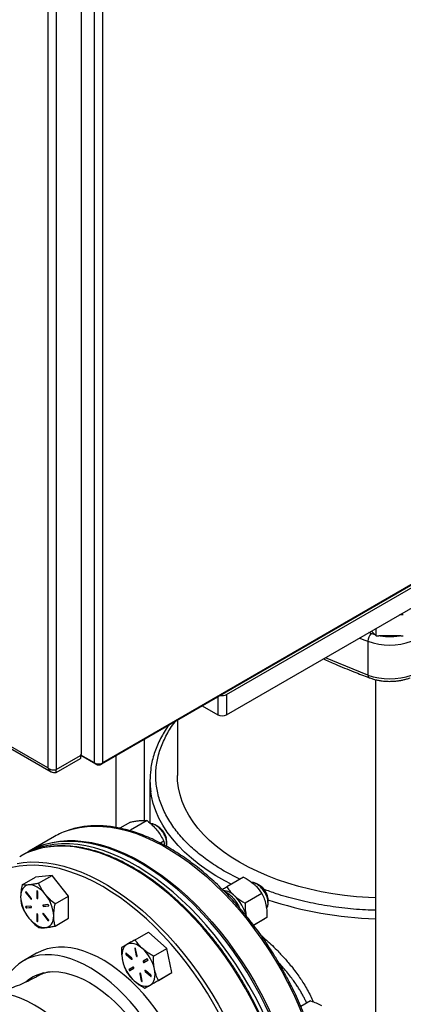
# Model space of a CAD drawing. Extents: x 0 to 33.1, y 0 to 23.4.
# Drawn here: x 21.1 to 22.1, y 5.5 to 8.1 of the extents above; entities that cross this region are included whole.
import ezdxf

# ---------------------------------------------------------------- set-up
doc = ezdxf.new("R2010")
doc.units = 0
doc.linetypes.add('SLD-SOLID', pattern=[0])
doc.layers.get('0').update_dxf_attribs({"linetype": 'CONTINUOUS'})

msp = doc.modelspace()

# ---------------------------------------------------------------- linework, layer by layer
at = {"color": 7, "linetype": 'SLD-SOLID'}
for p, q in [((21.2811, 6.096), (21.2811, 9.3458)), ((21.3032, 6.096), (21.3032, 9.3458)), ((21.2452, 9.3107), (21.2452, 6.1185)), ((21.1785, 9.2738), (21.1785, 6.0784)), ((21.1564, 9.2692), (21.1564, 6.083)), ((18.3831, 7.6787), (21.1651, 6.0726)), ((21.1564, 6.083), (18.3854, 7.6826)), ((22.2155, 6.6213), (21.2997, 6.0926)), ((22.2221, 6.6265), (21.3032, 6.096)), ((21.6339, 6.2787), (22.2626, 6.6416)), ((21.6339, 6.2243), (22.3097, 6.6144)), ((22.1061, 6.4909), (22.0958, 6.4909)), ((22.0203, 6.4409), (22.0138, 6.4436)), ((22.0312, 6.4374), (22.0203, 6.4409)), ((22.0312, 6.4374), (22.0209, 6.4477)), ((22.0312, 6.4374), (22.0334, 6.435)), ((22.0334, 6.435), (22.0334, 6.4549)), ((22.0116, 6.4205), (22.0116, 6.3305)), ((22.0334, 6.435), (22.0403, 6.4352)), ((22.0992, 6.4352), (22.0403, 6.4352)), ((22.0992, 6.4352), (22.1061, 6.435)), ((22.0314, 6.3183), (22.0314, 5.0451)), ((21.6339, 6.2787), (21.6339, 6.2243)), ((21.6104, 6.272), (21.6104, 6.2243)), ((21.5691, 6.2481), (21.6104, 6.2243)), ((21.5028, 6.2099), (21.5028, 6.0623)), ((21.4151, 5.9423), (21.4151, 6.1593)), ((21.1785, 6.0784), (21.2438, 6.1161)), ((21.1785, 6.0784), (21.2438, 6.1161)), ((21.1785, 6.0702), (21.2438, 6.1079)), ((21.2438, 6.1161), (21.2438, 6.1079)), ((21.2444, 6.1087), (21.2444, 6.1166)), ((21.2846, 6.0926), (21.2444, 6.1159)), ((21.2811, 6.096), (21.2447, 6.117)), ((21.3385, 6.115), (21.3385, 5.9238)), ((21.1785, 6.0702), (21.1785, 6.0784)), ((21.2846, 6.0944), (21.2846, 6.0926)), ((21.2997, 6.0944), (21.2997, 6.0926)), ((21.4293, 6.0495), (21.4293, 5.9356)), ((21.3777, 5.9381), (21.3493, 5.9217)), ((21.4218, 5.942), (21.377, 5.9162)), ((21.3742, 5.9157), (21.377, 5.9162)), ((21.377, 5.9162), (21.3779, 5.9145)), ((21.4462, 5.9291), (21.4444, 5.9301)), ((21.4484, 5.916), (21.447, 5.9175)), ((21.4508, 5.9264), (21.4497, 5.927)), ((21.174, 5.8994), (21.1072, 5.8608)), ((21.466, 5.887), (21.4575, 5.8821)), ((21.466, 5.887), (21.4685, 5.8762)), ((21.4738, 5.8805), (21.4738, 5.8865)), ((21.1037, 5.8588), (21.0919, 5.852)), ((21.6692, 5.7856), (21.628, 5.8073)), ((21.0879, 5.7708), (21.1237, 5.7915)), ((21.1679, 5.7954), (21.1237, 5.7915)), ((21.1321, 5.7748), (21.1679, 5.7954)), ((21.2121, 5.7405), (21.1679, 5.7954)), ((21.6792, 5.7914), (21.6344, 5.7656)), ((21.1278, 5.7542), (21.1268, 5.7536)), ((21.1268, 5.7536), (21.1268, 5.7363)), ((21.1278, 5.7545), (21.1278, 5.7542)), ((21.1278, 5.7542), (21.1278, 5.7368)), ((21.7215, 5.7677), (21.7195, 5.7689)), ((21.7214, 5.7702), (21.7196, 5.7712)), ((21.099, 5.7498), (21.098, 5.7493)), ((21.098, 5.7493), (21.111, 5.7331)), ((21.099, 5.7498), (21.112, 5.7336)), ((21.1124, 5.735), (21.0994, 5.7512)), ((21.112, 5.7336), (21.111, 5.7331)), ((21.1278, 5.7368), (21.1268, 5.7363)), ((21.1295, 5.7347), (21.1295, 5.7521)), ((21.1763, 5.7198), (21.2121, 5.7405)), ((21.2121, 5.6815), (21.2121, 5.7405)), ((21.7285, 5.7477), (21.6837, 5.7219)), ((21.7444, 5.7293), (21.7444, 5.7303)), ((21.7444, 5.7236), (21.7444, 5.728)), ((21.111, 5.7138), (21.098, 5.7126)), ((21.0994, 5.7092), (21.1124, 5.7104)), ((21.1003, 5.7098), (21.0994, 5.7092)), ((21.1003, 5.7098), (21.113, 5.7109)), ((21.1129, 5.7107), (21.1124, 5.7104)), ((21.157, 5.7179), (21.144, 5.7167)), ((21.1453, 5.7133), (21.1583, 5.7145)), ((21.1462, 5.7139), (21.1453, 5.7133)), ((21.1462, 5.7139), (21.1589, 5.715)), ((21.1588, 5.7148), (21.1583, 5.7145)), ((21.1278, 5.6929), (21.1268, 5.6924)), ((21.1268, 5.6924), (21.1268, 5.675)), ((21.1278, 5.6756), (21.1268, 5.675)), ((21.1278, 5.6933), (21.1278, 5.6929)), ((21.1278, 5.6929), (21.1278, 5.6756)), ((21.1295, 5.6735), (21.1295, 5.6908)), ((21.1449, 5.6927), (21.144, 5.6921)), ((21.144, 5.6921), (21.157, 5.6759)), ((21.1449, 5.6927), (21.1579, 5.6765)), ((21.1583, 5.6778), (21.1453, 5.694)), ((21.1579, 5.6765), (21.157, 5.6759)), ((21.1763, 5.6609), (21.2121, 5.6815)), ((21.7417, 5.6832), (21.7063, 5.6627)), ((21.3895, 5.6242), (21.4253, 5.6448)), ((21.4746, 5.6011), (21.4253, 5.6448)), ((21.3896, 5.6013), (21.3887, 5.6007)), ((21.3887, 5.6007), (21.3926, 5.5817)), ((21.3896, 5.6013), (21.3935, 5.5823)), ((21.3951, 5.581), (21.3912, 5.6)), ((21.4388, 5.5805), (21.4746, 5.6011)), ((21.4878, 5.5366), (21.4746, 5.6011)), ((21.1265, 5.5881), (21.0912, 5.5677)), ((21.3665, 5.5857), (21.3655, 5.5852)), ((21.3655, 5.5852), (21.3801, 5.5723)), ((21.3807, 5.5749), (21.3662, 5.5878)), ((21.3665, 5.5857), (21.381, 5.5729)), ((21.381, 5.5729), (21.3801, 5.5723)), ((21.3935, 5.5823), (21.3926, 5.5817)), ((21.4219, 5.5729), (21.4113, 5.5667)), ((21.4219, 5.5729), (21.4122, 5.5673)), ((21.4131, 5.5635), (21.4238, 5.5696)), ((21.3844, 5.5512), (21.3738, 5.5451)), ((21.3747, 5.5456), (21.3738, 5.5451)), ((21.3844, 5.5512), (21.3747, 5.5456)), ((21.3756, 5.5418), (21.3863, 5.548)), ((21.4122, 5.5673), (21.4113, 5.5667)), ((21.1448, 5.5362), (21.1283, 5.5266)), ((21.4033, 5.5342), (21.4024, 5.5336)), ((21.4024, 5.5336), (21.4063, 5.5146)), ((21.4033, 5.5342), (21.4072, 5.5152)), ((21.4088, 5.514), (21.405, 5.533)), ((21.4177, 5.5403), (21.4168, 5.5398)), ((21.4168, 5.5398), (21.4313, 5.5269)), ((21.432, 5.5295), (21.4175, 5.5423)), ((21.4177, 5.5403), (21.4322, 5.5275)), ((21.4322, 5.5275), (21.4313, 5.5269)), ((21.4517, 5.5158), (21.4878, 5.5366)), ((21.452, 5.5159), (21.4878, 5.5366)), ((21.4072, 5.5152), (21.4063, 5.5146)), ((21.4159, 5.4951), (21.4517, 5.5158)), ((21.8583, 5.4612), (21.8323, 5.4463))]:
    msp.add_line(p, q, dxfattribs=at)
at = {"color": 7, "linetype": 'SLD-SOLID', "flags": 128}
for points in [[(22.0116, 6.3305), (21.9528, 6.3538), (21.898, 6.3767)], [(22.0116, 6.3305), (22.0118, 6.3281), (22.0123, 6.3261), (22.0131, 6.3246), (22.0142, 6.3236), (22.0147, 6.3234)], [(21.6689, 5.8309), (21.6466, 5.8445), (21.6258, 5.8588), (21.6064, 5.8738), (21.5885, 5.8893), (21.5722, 5.9055), (21.5575, 5.9221), (21.5444, 5.9392), (21.5331, 5.9568), (21.5236, 5.9746), (21.5158, 5.9928), (21.5098, 6.0111), (21.5056, 6.0297), (21.5033, 6.0483), (21.5028, 6.0623)], [(21.646, 5.7723), (21.6292, 5.7811), (21.6049, 5.7952), (21.5819, 5.8099), (21.5604, 5.8254), (21.5403, 5.8415), (21.5217, 5.8582), (21.5047, 5.8755), (21.4893, 5.8932), (21.4756, 5.9114), (21.4637, 5.93), (21.4534, 5.949), (21.445, 5.9682), (21.4383, 5.9877), (21.4335, 6.0074), (21.4315, 6.0187)], [(21.213, 5.9167), (21.2219, 5.9194), (21.2413, 5.9238), (21.2614, 5.9265), (21.2821, 5.9275), (21.3034, 5.9268), (21.3253, 5.9245), (21.3476, 5.9204), (21.3703, 5.9147), (21.3933, 5.9073), (21.4166, 5.8983), (21.44, 5.8877), (21.4636, 5.8756), (21.4872, 5.8619), (21.5107, 5.8467), (21.5342, 5.83), (21.5574, 5.812), (21.5804, 5.7926), (21.6031, 5.772), (21.6253, 5.7501), (21.6471, 5.7271), (21.6684, 5.703), (21.689, 5.678), (21.709, 5.652), (21.7283, 5.6251), (21.7468, 5.5975), (21.7644, 5.5693), (21.7812, 5.5404), (21.7969, 5.5111), (21.8117, 5.4813), (21.8255, 5.4512), (21.8381, 5.421), (21.8497, 5.3905), (21.8601, 5.3601), (21.8692, 5.3297), (21.8772, 5.2995), (21.8839, 5.2695), (21.8894, 5.2398), (21.8935, 5.2106), (21.8964, 5.1819), (21.8979, 5.1538), (21.8982, 5.1265), (21.8971, 5.0999), (21.8948, 5.0741), (21.8911, 5.0494), (21.8861, 5.0256), (21.8799, 5.0029), (21.8724, 4.9814), (21.8637, 4.9611), (21.8538, 4.9422), (21.8427, 4.9245), (21.8304, 4.9083), (21.8171, 4.8935), (21.8064, 4.8835)], [(21.8279, 5.0943), (21.8273, 5.1219), (21.8253, 5.1501), (21.822, 5.179), (21.8175, 5.2084), (21.8116, 5.2381), (21.8045, 5.2682), (21.7962, 5.2985), (21.7866, 5.3289), (21.7759, 5.3594), (21.764, 5.3897), (21.751, 5.42), (21.7369, 5.45), (21.7218, 5.4796), (21.7057, 5.5088), (21.6887, 5.5375), (21.6708, 5.5656), (21.6521, 5.5929), (21.6326, 5.6195), (21.6124, 5.6452), (21.5915, 5.67), (21.5701, 5.6938), (21.5481, 5.7164), (21.5257, 5.7379), (21.503, 5.7581), (21.4799, 5.7771), (21.4566, 5.7947), (21.4331, 5.8109), (21.4095, 5.8257), (21.386, 5.8389), (21.3624, 5.8506), (21.339, 5.8607), (21.3158, 5.8692), (21.2929, 5.8761), (21.2703, 5.8813), (21.2481, 5.8848), (21.2264, 5.8866), (21.2053, 5.8868), (21.1847, 5.8852), (21.1649, 5.882), (21.1458, 5.8771), (21.1274, 5.8705), (21.11, 5.8623), (21.1037, 5.8588)], [(21.1453, 5.8778), (21.1493, 5.8791), (21.1684, 5.884), (21.1883, 5.8873), (21.2088, 5.8888), (21.23, 5.8887), (21.2517, 5.8868), (21.2738, 5.8833), (21.2964, 5.8781), (21.3194, 5.8712), (21.3426, 5.8627), (21.366, 5.8526), (21.3895, 5.8409), (21.4131, 5.8277), (21.4366, 5.813), (21.4601, 5.7968), (21.4834, 5.7791), (21.5065, 5.7602), (21.5293, 5.7399), (21.5517, 5.7184), (21.5736, 5.6958), (21.595, 5.672), (21.6159, 5.6473), (21.6361, 5.6215), (21.6556, 5.595), (21.6743, 5.5676), (21.6922, 5.5395), (21.7093, 5.5108), (21.7253, 5.4816), (21.7404, 5.452), (21.7545, 5.422), (21.7675, 5.3918), (21.7794, 5.3614), (21.7902, 5.3309), (21.7997, 5.3005), (21.808, 5.2702), (21.8151, 5.2402), (21.821, 5.2104), (21.8256, 5.181), (21.8288, 5.1522), (21.8308, 5.1239), (21.8314, 5.0963)], [(21.8161, 5.0875), (21.8155, 5.1151), (21.8135, 5.1433), (21.8102, 5.1722), (21.8057, 5.2016), (21.7998, 5.2313), (21.7927, 5.2614), (21.7844, 5.2917), (21.7748, 5.3221), (21.7641, 5.3526), (21.7522, 5.3829), (21.7392, 5.4132), (21.7251, 5.4432), (21.71, 5.4728), (21.6939, 5.502), (21.6769, 5.5307), (21.659, 5.5588), (21.6403, 5.5861), (21.6208, 5.6127), (21.6006, 5.6384), (21.5797, 5.6632), (21.5583, 5.6869), (21.5364, 5.7096), (21.514, 5.7311), (21.4912, 5.7513), (21.4681, 5.7703), (21.4448, 5.7879), (21.4213, 5.8041), (21.3978, 5.8188), (21.3742, 5.8321), (21.3506, 5.8438), (21.3272, 5.8539), (21.304, 5.8624), (21.2811, 5.8693), (21.2585, 5.8745), (21.2363, 5.878), (21.2146, 5.8798), (21.1935, 5.88), (21.173, 5.8784), (21.1531, 5.8752), (21.134, 5.8703), (21.1157, 5.8637), (21.0982, 5.8555), (21.0867, 5.8489)], [(21.7733, 4.9126), (21.7818, 4.9331), (21.7889, 4.9549), (21.7949, 4.9779), (21.7995, 5.0019), (21.8028, 5.0269), (21.8049, 5.0529), (21.8056, 5.0797), (21.8051, 5.1073), (21.8032, 5.1355), (21.8, 5.1643), (21.7955, 5.1937), (21.7897, 5.2234), (21.7827, 5.2535), (21.7745, 5.2837), (21.765, 5.3141), (21.7543, 5.3446), (21.7425, 5.375), (21.7296, 5.4052), (21.7156, 5.4352), (21.7005, 5.4649), (21.6845, 5.4941), (21.6675, 5.5229), (21.6497, 5.551), (21.631, 5.5784), (21.6115, 5.605), (21.5914, 5.6308), (21.5706, 5.6556), (21.5492, 5.6794), (21.5272, 5.7022), (21.5049, 5.7237), (21.4821, 5.7441), (21.4591, 5.7631), (21.4358, 5.7808), (21.4123, 5.7971), (21.3887, 5.8119), (21.3652, 5.8252), (21.3416, 5.837), (21.3182, 5.8473), (21.295, 5.8559), (21.272, 5.8628), (21.2494, 5.8681), (21.2272, 5.8718), (21.2055, 5.8737), (21.1843, 5.874), (21.1637, 5.8725), (21.1473, 5.8701)], [(21.6912, 4.8723), (21.6996, 4.8928), (21.7067, 4.9146), (21.7126, 4.9375), (21.7172, 4.9615), (21.7205, 4.9865), (21.7225, 5.0124), (21.7231, 5.0392), (21.7225, 5.0668), (21.7205, 5.095), (21.7172, 5.1238), (21.7126, 5.1531), (21.7067, 5.1828), (21.6996, 5.2128), (21.6912, 5.2431), (21.6816, 5.2734), (21.6708, 5.3038), (21.6588, 5.3341), (21.6458, 5.3642), (21.6316, 5.3941), (21.6164, 5.4237), (21.6003, 5.4527), (21.5832, 5.4813), (21.5652, 5.5092), (21.5464, 5.5364), (21.5268, 5.5628), (21.5065, 5.5883), (21.4856, 5.6128), (21.4641, 5.6363), (21.4422, 5.6587), (21.4197, 5.6799), (21.3969, 5.6999), (21.3739, 5.7185), (21.3506, 5.7357), (21.3271, 5.7516), (21.3036, 5.7659), (21.2801, 5.7787), (21.2566, 5.79), (21.2333, 5.7996), (21.2102, 5.8076), (21.1874, 5.814), (21.165, 5.8187), (21.143, 5.8217), (21.1216, 5.823), (21.1006, 5.8226), (21.0804, 5.8205), (21.0608, 5.8167), (21.042, 5.8112), (21.024, 5.8041), (21.0069, 5.7953), (20.9908, 5.7848), (20.9756, 5.7728), (20.9614, 5.7593), (20.9483, 5.7443), (20.9364, 5.7278), (20.9256, 5.7098), (20.916, 5.6906), (20.9076, 5.67), (20.9073, 5.6694)], [(21.0747, 5.828), (21.0907, 5.8303), (21.1112, 5.8318), (21.1324, 5.8315), (21.1542, 5.8296), (21.1764, 5.8259), (21.199, 5.8206), (21.2219, 5.8137), (21.2451, 5.8051), (21.2686, 5.7949), (21.2921, 5.7831), (21.3157, 5.7697), (21.3392, 5.7549), (21.3627, 5.7386), (21.386, 5.7209), (21.4091, 5.7019), (21.4318, 5.6815), (21.4542, 5.66), (21.4761, 5.6373), (21.4975, 5.6134), (21.5183, 5.5886), (21.5385, 5.5628), (21.5579, 5.5362), (21.5766, 5.5088), (21.5945, 5.4807), (21.6114, 5.452), (21.6274, 5.4227), (21.6425, 5.3931), (21.6565, 5.3631), (21.6694, 5.3328), (21.6812, 5.3024), (21.6919, 5.272), (21.7014, 5.2416), (21.7097, 5.2113), (21.7167, 5.1812), (21.7224, 5.1515), (21.7269, 5.1221), (21.7301, 5.0933), (21.732, 5.0651), (21.7326, 5.0375), (21.7318, 5.0107), (21.7298, 4.9848), (21.7264, 4.9597), (21.7218, 4.9357), (21.7159, 4.9128), (21.7087, 4.891), (21.7003, 4.8704)], [(22.0314, 5.7358), (22.0132, 5.7367), (21.9811, 5.7391), (21.9492, 5.7425), (21.9178, 5.747), (21.8869, 5.7525), (21.8565, 5.7591), (21.8269, 5.7666), (21.798, 5.7751), (21.7701, 5.7845), (21.7431, 5.7948), (21.7172, 5.806), (21.6924, 5.8181), (21.6689, 5.8309)], [(21.1061, 5.7705), (21.1013, 5.7696), (21.0969, 5.7677), (21.0931, 5.7649), (21.0899, 5.7612), (21.0873, 5.7567), (21.0855, 5.7514), (21.0843, 5.7455), (21.084, 5.7391)], [(21.1503, 5.745), (21.1451, 5.7509), (21.1396, 5.7562), (21.1339, 5.7608), (21.1282, 5.7646), (21.1224, 5.7675), (21.1167, 5.7695), (21.1113, 5.7705), (21.1061, 5.7705)], [(21.1295, 5.7521), (21.1294, 5.7527), (21.1291, 5.7534), (21.1287, 5.754), (21.1282, 5.7544), (21.1277, 5.7546), (21.1272, 5.7545), (21.1269, 5.7541), (21.1268, 5.7536)], [(21.0994, 5.7512), (21.0989, 5.7516), (21.0984, 5.7519), (21.0979, 5.7519), (21.0975, 5.7516), (21.0974, 5.7512), (21.0974, 5.7506), (21.0976, 5.7499), (21.098, 5.7493)], [(21.111, 5.7331), (21.1115, 5.7326), (21.112, 5.7323), (21.1125, 5.7323), (21.1129, 5.7326), (21.113, 5.7331), (21.113, 5.7337), (21.1128, 5.7344), (21.1124, 5.735)], [(21.112, 5.7336), (21.1125, 5.7332), (21.113, 5.7329)], [(21.1268, 5.7363), (21.1269, 5.7356), (21.1272, 5.735), (21.1277, 5.7344), (21.1282, 5.734), (21.1287, 5.7338), (21.1291, 5.7339), (21.1294, 5.7342), (21.1295, 5.7347)], [(21.098, 5.7126), (21.0976, 5.7125), (21.0974, 5.7121), (21.0974, 5.7115), (21.0975, 5.7108), (21.0979, 5.7102), (21.0984, 5.7096), (21.0989, 5.7093), (21.0994, 5.7092)], [(21.1124, 5.7104), (21.1128, 5.7105), (21.113, 5.7109), (21.113, 5.7115), (21.1129, 5.7122), (21.1125, 5.7128), (21.112, 5.7134), (21.1115, 5.7137), (21.111, 5.7138)], [(21.144, 5.7167), (21.1436, 5.7166), (21.1433, 5.7162), (21.1433, 5.7156), (21.1435, 5.7149), (21.1438, 5.7143), (21.1443, 5.7137), (21.1448, 5.7134), (21.1453, 5.7133)], [(21.1583, 5.7145), (21.1587, 5.7146), (21.1589, 5.7151), (21.1589, 5.7156), (21.1588, 5.7163), (21.1584, 5.7169), (21.158, 5.7175), (21.1575, 5.7178), (21.157, 5.7179)], [(21.1061, 5.6821), (21.1113, 5.6762), (21.1167, 5.6709), (21.1224, 5.6663), (21.1282, 5.6625), (21.1339, 5.6596), (21.1396, 5.6577), (21.1451, 5.6566), (21.1503, 5.6566)], [(21.1295, 5.6908), (21.1294, 5.6915), (21.1291, 5.6922), (21.1287, 5.6927), (21.1282, 5.6931), (21.1277, 5.6933), (21.1272, 5.6932), (21.1269, 5.6929), (21.1268, 5.6924)], [(21.1268, 5.675), (21.1269, 5.6744), (21.1272, 5.6737), (21.1277, 5.6731), (21.1282, 5.6727), (21.1287, 5.6725), (21.1291, 5.6726), (21.1294, 5.673), (21.1295, 5.6735)], [(21.1453, 5.694), (21.1448, 5.6945), (21.1443, 5.6948), (21.1438, 5.6948), (21.1435, 5.6945), (21.1433, 5.694), (21.1433, 5.6934), (21.1436, 5.6928), (21.144, 5.6921)], [(21.1503, 5.6566), (21.1551, 5.6575), (21.1594, 5.6594), (21.1632, 5.6622), (21.1664, 5.6659), (21.169, 5.6705), (21.1709, 5.6757), (21.172, 5.6816), (21.1724, 5.688)], [(21.157, 5.6759), (21.1575, 5.6755), (21.158, 5.6752), (21.1584, 5.6752), (21.1588, 5.6755), (21.1589, 5.6759), (21.1589, 5.6765), (21.1587, 5.6772), (21.1583, 5.6778)], [(21.1579, 5.6765), (21.1584, 5.676), (21.1589, 5.6758)], [(21.535, 5.0372), (21.5413, 5.0531), (21.5463, 5.0702), (21.5502, 5.0884), (21.5527, 5.1077), (21.5539, 5.1278), (21.5538, 5.1487), (21.5524, 5.1703), (21.5497, 5.1925), (21.5458, 5.2152), (21.5406, 5.2382), (21.5341, 5.2614), (21.5264, 5.2848), (21.5176, 5.3081), (21.5076, 5.3313), (21.4966, 5.3542), (21.4846, 5.3767), (21.4717, 5.3988), (21.4578, 5.4202), (21.4432, 5.4409), (21.4278, 5.4608), (21.4118, 5.4797), (21.3952, 5.4976), (21.3782, 5.5144), (21.3607, 5.53), (21.343, 5.5443), (21.325, 5.5572), (21.307, 5.5686), (21.2889, 5.5786), (21.2709, 5.587), (21.2531, 5.5938), (21.2355, 5.599), (21.2183, 5.6026), (21.2015, 5.6044), (21.1853, 5.6046), (21.1697, 5.6031), (21.1547, 5.5999), (21.1406, 5.5951), (21.1273, 5.5886), (21.1265, 5.5881)], [(21.3675, 5.6115), (21.3637, 5.6086), (21.3605, 5.605), (21.3579, 5.6004), (21.3561, 5.5952), (21.3549, 5.5893), (21.3546, 5.5829), (21.3549, 5.576), (21.3561, 5.5688)], [(21.4102, 5.6), (21.4045, 5.6046), (21.3988, 5.6084), (21.393, 5.6113), (21.3873, 5.6132), (21.3818, 5.6143), (21.3767, 5.6143), (21.3719, 5.6134), (21.3675, 5.6115)], [(21.3912, 5.6), (21.391, 5.6007), (21.3906, 5.6013), (21.3901, 5.6018), (21.3896, 5.6021), (21.3891, 5.6021), (21.3888, 5.6018), (21.3886, 5.6013), (21.3887, 5.6007)], [(21.3896, 5.6021), (21.3896, 5.6019), (21.3896, 5.6013)], [(21.4996, 5.0168), (21.5059, 5.0327), (21.511, 5.0498), (21.5148, 5.068), (21.5173, 5.0872), (21.5185, 5.1074), (21.5185, 5.1283), (21.5171, 5.1499), (21.5144, 5.1721), (21.5104, 5.1948), (21.5052, 5.2178), (21.4987, 5.241), (21.4911, 5.2644), (21.4822, 5.2877), (21.4723, 5.3109), (21.4613, 5.3338), (21.4493, 5.3563), (21.4363, 5.3784), (21.4225, 5.3998), (21.4078, 5.4205), (21.3925, 5.4404), (21.3765, 5.4593), (21.3599, 5.4772), (21.3428, 5.494), (21.3254, 5.5096), (21.3076, 5.5239), (21.2897, 5.5368), (21.2716, 5.5482), (21.2535, 5.5582), (21.2355, 5.5666), (21.2177, 5.5734), (21.2001, 5.5786), (21.1829, 5.5822), (21.1662, 5.584), (21.1499, 5.5842), (21.1343, 5.5827), (21.1194, 5.5795), (21.1052, 5.5747), (21.092, 5.5682), (21.0796, 5.5601), (21.0682, 5.5505), (21.0578, 5.5393), (21.0486, 5.5267), (21.0405, 5.5127), (21.0336, 5.4974), (21.0301, 5.4881)], [(21.3662, 5.5878), (21.3657, 5.5881), (21.3652, 5.5882), (21.3648, 5.588), (21.3646, 5.5876), (21.3646, 5.587), (21.3647, 5.5864), (21.3651, 5.5857), (21.3655, 5.5852)], [(21.3801, 5.5723), (21.3806, 5.572), (21.3811, 5.5719), (21.3815, 5.5721), (21.3817, 5.5725), (21.3817, 5.5731), (21.3816, 5.5737), (21.3812, 5.5744), (21.3807, 5.5749)], [(21.381, 5.5729), (21.3815, 5.5725), (21.3817, 5.5725)], [(21.3926, 5.5817), (21.3928, 5.5811), (21.3932, 5.5804), (21.3937, 5.58), (21.3942, 5.5797), (21.3947, 5.5797), (21.395, 5.5799), (21.3952, 5.5804), (21.3951, 5.581)], [(21.4238, 5.5696), (21.424, 5.5699), (21.4242, 5.5705), (21.424, 5.5711), (21.4238, 5.5718), (21.4233, 5.5724), (21.4228, 5.5728), (21.4223, 5.5729), (21.4219, 5.5729)], [(21.3738, 5.5451), (21.3735, 5.5447), (21.3734, 5.5442), (21.3735, 5.5436), (21.3738, 5.5429), (21.3742, 5.5423), (21.3747, 5.5419), (21.3752, 5.5417), (21.3756, 5.5418)], [(21.3747, 5.5456), (21.3744, 5.5453), (21.3743, 5.5448), (21.3744, 5.5441), (21.3747, 5.5434), (21.3751, 5.5429), (21.3756, 5.5425), (21.3761, 5.5423), (21.3766, 5.5424)], [(21.3863, 5.548), (21.3865, 5.5483), (21.3867, 5.5488), (21.3865, 5.5495), (21.3863, 5.5501), (21.3858, 5.5507), (21.3853, 5.5511), (21.3848, 5.5513), (21.3844, 5.5512)], [(21.4113, 5.5667), (21.411, 5.5664), (21.4109, 5.5659), (21.411, 5.5652), (21.4113, 5.5646), (21.4117, 5.564), (21.4122, 5.5636), (21.4127, 5.5634), (21.4131, 5.5635)], [(21.4122, 5.5673), (21.4119, 5.5669), (21.4118, 5.5664), (21.4119, 5.5658), (21.4122, 5.5651), (21.4126, 5.5645), (21.4131, 5.5641), (21.4136, 5.5639), (21.4141, 5.564)], [(21.43, 5.5032), (21.4338, 5.506), (21.437, 5.5097), (21.4396, 5.5142), (21.4415, 5.5195), (21.4426, 5.5254), (21.443, 5.5318), (21.4426, 5.5387), (21.4415, 5.5459)], [(21.0982, 5.512), (21.1044, 5.5171), (21.1159, 5.5249), (21.1283, 5.5309), (21.1416, 5.5354), (21.1557, 5.5381), (21.1704, 5.5391), (21.1858, 5.5384), (21.2017, 5.536), (21.2179, 5.5319), (21.2345, 5.5262), (21.2513, 5.5188), (21.2682, 5.5098), (21.2851, 5.4993), (21.3019, 5.4873), (21.3185, 5.4739), (21.3348, 5.4592), (21.3507, 5.4433), (21.366, 5.4262), (21.3808, 5.4081), (21.3949, 5.3892), (21.4081, 5.3694), (21.4206, 5.349), (21.4321, 5.328), (21.4425, 5.3066), (21.4519, 5.285), (21.4602, 5.2631), (21.4673, 5.2413), (21.4731, 5.2196), (21.4777, 5.1982), (21.481, 5.1771), (21.483, 5.1565), (21.4837, 5.1366), (21.483, 5.1175), (21.481, 5.0993), (21.4777, 5.082), (21.4731, 5.0659), (21.4673, 5.0509), (21.4602, 5.0373), (21.4519, 5.025), (21.4425, 5.0142), (21.4321, 5.0049), (21.4206, 4.9972), (21.4081, 4.9911), (21.4013, 4.9885)], [(21.405, 5.533), (21.4047, 5.5336), (21.4043, 5.5342), (21.4039, 5.5347), (21.4033, 5.535), (21.4029, 5.535), (21.4025, 5.5347), (21.4024, 5.5343), (21.4024, 5.5336)], [(21.4033, 5.535), (21.4033, 5.5348), (21.4033, 5.5342)], [(21.4175, 5.5423), (21.4169, 5.5427), (21.4165, 5.5428), (21.4161, 5.5426), (21.4158, 5.5422), (21.4158, 5.5416), (21.416, 5.541), (21.4163, 5.5403), (21.4168, 5.5398)], [(21.4313, 5.5269), (21.4318, 5.5266), (21.4323, 5.5265), (21.4327, 5.5267), (21.4329, 5.5271), (21.4329, 5.5276), (21.4328, 5.5283), (21.4324, 5.5289), (21.432, 5.5295)], [(21.4322, 5.5275), (21.4327, 5.5271), (21.4329, 5.5271)], [(21.3873, 5.5146), (21.393, 5.5101), (21.3988, 5.5063), (21.4045, 5.5034), (21.4102, 5.5014), (21.4157, 5.5004), (21.4209, 5.5004), (21.4257, 5.5013), (21.43, 5.5032)], [(21.4063, 5.5146), (21.4065, 5.514), (21.4069, 5.5134), (21.4074, 5.5129), (21.4079, 5.5126), (21.4084, 5.5126), (21.4087, 5.5129), (21.4089, 5.5133), (21.4088, 5.514)], [(21.3232, 4.9159), (21.3266, 4.9206), (21.3349, 4.9339), (21.3419, 4.9486), (21.3478, 4.9645), (21.3524, 4.9817), (21.3557, 4.9999), (21.3577, 5.0191), (21.3583, 5.0392), (21.3577, 5.06), (21.3557, 5.0815), (21.3524, 5.1036), (21.3478, 5.126), (21.3419, 5.1487), (21.3349, 5.1716), (21.3266, 5.1945), (21.3171, 5.2173), (21.3066, 5.2398), (21.295, 5.262), (21.2825, 5.2837), (21.269, 5.3049), (21.2548, 5.3253), (21.2398, 5.3448), (21.2241, 5.3635), (21.2078, 5.381), (21.1911, 5.3975), (21.1739, 5.4127), (21.1565, 5.4265), (21.1389, 5.439), (21.1212, 5.45), (21.1034, 5.4595), (21.0858, 5.4673), (21.0684, 5.4736), (21.0512, 5.4782), (21.0345, 5.4811), (21.0182, 5.4823), (21.0026, 5.4818), (20.9969, 5.4811)]]:
    msp.add_lwpolyline(points, dxfattribs=at)
at = {"color": 7, "linetype": 'SLD-SOLID'}
for centre, radius, start, end in [((22.0415, 6.4198), 0.0299, 135.0815, 178.709), ((23.1089, 9.2808), 3.0636, 248.5581, 249.0115), ((22.0697, 6.5804), 0.1701, 250.0253, 289.9747), ((22.0697, 6.4904), 0.1701, 250.0253, 289.9747), ((21.6222, 6.3015), 0.0256, 260.1047, 297.3217), ((21.6221, 6.247), 0.0256, 242.6097, 297.3903), ((21.2421, 6.1187), 0.00307, 302.6055, 357.3945), ((21.2434, 6.1088), 0.00101, 294.3747, 354.3052), ((21.2922, 6.1172), 0.024, 242.6097, 297.3903), ((21.2922, 6.1072), 0.0164, 242.6097, 297.3903), ((21.6437, 6.0495), 0.2143, 172.2633, 188.2476), ((21.2753, 5.7237), 0.2028, 107.8945, 119.9579), ((21.4286, 5.9012), 0.033, 44.4087, 85.2527), ((21.4244, 5.8845), 0.0495, 2.2575, 57.7371), ((21.1846, 5.666), 0.2074, 100.3653, 119.8342), ((21.2083, 5.6856), 0.2023, 108.1416, 120.5524), ((21.6198, 5.706), 0.0501, 45.0307, 83.5913), ((21.6948, 5.7283), 0.0496, 2.3424, 57.6522), ((21.6762, 5.7174), 0.0689, 20.7333, 47.6555), ((21.1798, 5.7435), 0.0959, 182.6393, 219.7721), ((21.1008, 5.7515), 0.00248, 170.7147, 222.5007), ((21.1304, 5.7368), 0.00264, 180.2846, 248.2986), ((21.0765, 5.6836), 0.0959, 2.6393, 39.7721), ((21.5861, 5.6655), 0.1026, 12.2728, 47.7272), ((22.0611, 6.688), 1.0081, 251.6635, 268.3132), ((21.1007, 5.7121), 0.00238, 166.4951, 260.6158), ((21.1466, 5.7162), 0.00238, 166.4951, 260.6158), ((21.1304, 5.6756), 0.00264, 180.2846, 248.2986), ((21.1467, 5.6944), 0.00248, 170.7147, 222.5007), ((21.3412, 5.5241), 0.1026, 12.2728, 47.7272), ((21.3682, 5.5878), 0.0027, 172.6214, 229.8988), ((21.3962, 5.5827), 0.0027, 190.1006, 247.3741), ((21.4564, 5.5906), 0.1026, 192.2728, 227.7272), ((21.18, 5.4364), 0.104, 100.3038, 119.8059), ((21.4195, 5.5424), 0.0027, 172.6214, 229.8988), ((21.4099, 5.5157), 0.0027, 190.1006, 247.3741)]:
    msp.add_arc(centre, radius, start, end, dxfattribs=at)
for points, knots in [([(22.0992, 6.4352), (22.0944, 6.4344), (22.0848, 6.4327), (22.0697, 6.4321), (22.0547, 6.4327), (22.0451, 6.4344), (22.0403, 6.4352)], [0, 0, 0, 0, 0.248224, 0.5, 0.751776, 1, 1, 1, 1]), ([(21.8924, 6.3735), (21.9031, 6.3689), (21.93, 6.3571), (21.9708, 6.3404), (22.0012, 6.3286), (22.0148, 6.3234)], [0, 0, 0, 0, 0.2674749, 0.6741686, 1, 1, 1, 1]), ([(22.0148, 6.3234), (22.0154, 6.3232), (22.0192, 6.3216), (22.0265, 6.3194), (22.0364, 6.3169), (22.0454, 6.3154), (22.0537, 6.3144), (22.0616, 6.3138), (22.067, 6.3137), (22.0697, 6.3137)], [0, 0, 0, 0, 0.038111, 0.236015, 0.42222, 0.588771, 0.715748, 0.860182, 1, 1, 1, 1]), ([(22.0697, 6.3137), (22.0742, 6.3138), (22.0804, 6.3139), (22.0896, 6.3148), (22.0973, 6.3159), (22.1062, 6.3176), (22.1152, 6.32), (22.1215, 6.322), (22.1245, 6.3233), (22.1248, 6.3234)], [0, 0, 0, 0, 0.229893, 0.323698, 0.478697, 0.638649, 0.809291, 0.986311, 1, 1, 1, 1]), ([(21.628, 5.8073), (21.6151, 5.8152), (21.5889, 5.8311), (21.554, 5.858), (21.5224, 5.8873), (21.4953, 5.9191), (21.4734, 5.9529), (21.4572, 5.9884), (21.4473, 6.0251), (21.4439, 6.0623), (21.4473, 6.0996), (21.4571, 6.1363), (21.4738, 6.1716), (21.4876, 6.1952), (21.4972, 6.2064), (21.4976, 6.2069)], [0, 0, 0, 0, 0.07512, 0.152768, 0.232723, 0.314707, 0.398391, 0.483396, 0.569306, 0.655675, 0.742044, 0.827953, 0.912958, 0.996642, 1, 1, 1, 1]), ([(21.4801, 6.1968), (21.4786, 6.1948), (21.4731, 6.1874), (21.4648, 6.174), (21.4553, 6.1567), (21.4473, 6.139), (21.4406, 6.121), (21.4355, 6.1027), (21.4325, 6.0889), (21.4317, 6.0812), (21.4315, 6.0797)], [0, 0, 0, 0, 0.053018, 0.203313, 0.354053, 0.505329, 0.657266, 0.810022, 0.963793, 1, 1, 1, 1]), ([(21.1564, 6.083), (21.1575, 6.0808), (21.1597, 6.0766), (21.165, 6.0723), (21.1714, 6.0699), (21.1761, 6.0701), (21.1785, 6.0702)], [0, 0, 0, 0, 0.25, 0.5, 0.75, 1, 1, 1, 1]), ([(21.3777, 5.9381), (21.3797, 5.9385), (21.3855, 5.9397), (21.3945, 5.9413), (21.4006, 5.942), (21.4037, 5.9423)], [0, 0, 0, 0, 0.21742, 0.606157, 1, 1, 1, 1]), ([(21.4037, 5.9423), (21.4054, 5.9425), (21.4127, 5.943), (21.4179, 5.9425), (21.4218, 5.942)], [0, 0, 0, 0, 0.237131, 1, 1, 1, 1]), ([(21.4218, 5.942), (21.4265, 5.9382), (21.436, 5.9305), (21.4439, 5.9214), (21.4479, 5.9168)], [0, 0, 0, 0, 0.495458, 1, 1, 1, 1]), ([(21.7779, 5.5552), (21.7723, 5.5647), (21.7645, 5.5779), (21.7525, 5.597), (21.742, 5.613), (21.7292, 5.6317), (21.7153, 5.651), (21.7003, 5.6708), (21.6845, 5.6906), (21.6679, 5.7103), (21.6506, 5.7297), (21.6327, 5.7486), (21.6142, 5.767), (21.5953, 5.7847), (21.5761, 5.8016), (21.5564, 5.8177), (21.5366, 5.8328), (21.5164, 5.8471), (21.4962, 5.8603), (21.4758, 5.8724), (21.4553, 5.8834), (21.4349, 5.8934), (21.4144, 5.9021), (21.3941, 5.9096), (21.3739, 5.916), (21.3538, 5.921), (21.334, 5.9249), (21.3144, 5.9274), (21.295, 5.9286), (21.2761, 5.9284), (21.2574, 5.9269), (21.2392, 5.924), (21.2249, 5.9207), (21.2168, 5.9179), (21.2144, 5.9171)], [0, 0, 0, 0, 0.038024, 0.053203, 0.0784166, 0.1045412, 0.1325202, 0.1616765, 0.191737, 0.2224839, 0.2537623, 0.285458, 0.3174854, 0.3497792, 0.3822889, 0.4149753, 0.4478074, 0.4807613, 0.5138183, 0.5469642, 0.5801885, 0.6134844, 0.6468473, 0.6802754, 0.7137705, 0.747337, 0.7809827, 0.8147189, 0.848561, 0.8825293, 0.9166497, 0.9509548, 0.9854844, 1, 1, 1, 1]), ([(21.4522, 5.9243), (21.4521, 5.9244), (21.4482, 5.9277), (21.4412, 5.9323), (21.435, 5.9327), (21.4325, 5.9328)], [0, 0, 0, 0, 0.020886, 0.60369, 1, 1, 1, 1]), ([(21.4723, 5.8961), (21.4712, 5.8991), (21.4689, 5.9053), (21.4626, 5.9149), (21.4546, 5.9236), (21.4487, 5.9272), (21.446, 5.9289)], [0, 0, 0, 0, 0.230497, 0.489311, 0.769121, 1, 1, 1, 1]), ([(21.4479, 5.9168), (21.4484, 5.9162), (21.4523, 5.9112), (21.459, 5.9014), (21.4637, 5.8919), (21.466, 5.887)], [0, 0, 0, 0, 0.0700984, 0.5307887, 1, 1, 1, 1]), ([(21.4496, 5.9267), (21.4506, 5.9262), (21.4541, 5.9246), (21.4574, 5.9212), (21.4597, 5.9189)], [0, 0, 0, 0, 0.292714, 1, 1, 1, 1]), ([(21.4522, 5.9243), (21.4554, 5.9211), (21.4617, 5.9148), (21.4689, 5.9024), (21.4731, 5.8899), (21.4744, 5.8798), (21.4731, 5.8754), (21.4727, 5.8739)], [0, 0, 0, 0, 0.2233406, 0.4466813, 0.6701293, 0.8886505, 1, 1, 1, 1]), ([(21.4597, 5.9189), (21.4584, 5.9201), (21.4566, 5.922), (21.4546, 5.923), (21.4541, 5.9233)], [0, 0, 0, 0, 0.707317, 1, 1, 1, 1]), ([(21.4597, 5.9189), (21.4603, 5.9181), (21.4622, 5.916), (21.465, 5.9122), (21.4679, 5.9073), (21.4705, 5.9018), (21.4717, 5.8981), (21.4723, 5.8961)], [0, 0, 0, 0, 0.113811, 0.324386, 0.53496, 0.763538, 1, 1, 1, 1]), ([(21.7751, 4.9144), (21.7766, 4.9178), (21.7809, 4.9276), (21.7871, 4.9447), (21.7935, 4.966), (21.7987, 4.9882), (21.8027, 5.0114), (21.8056, 5.0355), (21.8073, 5.0604), (21.8078, 5.086), (21.8071, 5.1123), (21.8052, 5.1391), (21.8022, 5.1665), (21.798, 5.1943), (21.7926, 5.2224), (21.7862, 5.2509), (21.7786, 5.2795), (21.7698, 5.3083), (21.7601, 5.3371), (21.7493, 5.3659), (21.7374, 5.3946), (21.7246, 5.4231), (21.7109, 5.4513), (21.6962, 5.4792), (21.6807, 5.5067), (21.6643, 5.5337), (21.6472, 5.56), (21.6293, 5.5858), (21.6108, 5.6108), (21.5916, 5.6351), (21.5718, 5.6585), (21.5516, 5.681), (21.5308, 5.7025), (21.5096, 5.723), (21.4881, 5.7423), (21.4663, 5.7606), (21.4442, 5.7776), (21.4219, 5.7934), (21.3996, 5.8079), (21.3772, 5.8211), (21.3547, 5.8329), (21.3324, 5.8433), (21.3101, 5.8523), (21.2881, 5.8598), (21.2663, 5.8658), (21.2448, 5.8703), (21.2236, 5.8733), (21.2029, 5.8747), (21.1828, 5.8746), (21.1646, 5.8733), (21.1535, 5.8713), (21.1487, 5.8704)], [0, 0, 0, 0, 0.010939, 0.031606, 0.052288, 0.072987, 0.093699, 0.114419, 0.135144, 0.155871, 0.176599, 0.197325, 0.218049, 0.23877, 0.259488, 0.280204, 0.300916, 0.321626, 0.342334, 0.363039, 0.383743, 0.404445, 0.425146, 0.445847, 0.466547, 0.487247, 0.507947, 0.528648, 0.549351, 0.570054, 0.590759, 0.611467, 0.632176, 0.652889, 0.673605, 0.694324, 0.715046, 0.735772, 0.756502, 0.777235, 0.79797, 0.818707, 0.839444, 0.860178, 0.880906, 0.901625, 0.922329, 0.943015, 0.963675, 0.984306, 1, 1, 1, 1]), ([(21.6792, 5.7914), (21.6815, 5.7902), (21.6877, 5.7866), (21.6976, 5.7803), (21.7044, 5.7747), (21.7078, 5.7719)], [0, 0, 0, 0, 0.21742, 0.606157, 1, 1, 1, 1]), ([(21.0879, 5.7708), (21.0868, 5.7654), (21.0846, 5.7544), (21.0842, 5.7442), (21.084, 5.7391)], [0, 0, 0, 0, 0.495458, 1, 1, 1, 1]), ([(21.1061, 5.7705), (21.1045, 5.7704), (21.1001, 5.7701), (21.0939, 5.7701), (21.0899, 5.7706), (21.0879, 5.7708)], [0, 0, 0, 0, 0.214169, 0.604729, 1, 1, 1, 1]), ([(21.1321, 5.7748), (21.1303, 5.7744), (21.1247, 5.7732), (21.1156, 5.7716), (21.1093, 5.7709), (21.1061, 5.7705)], [0, 0, 0, 0, 0.188443, 0.591431, 1, 1, 1, 1]), ([(21.1503, 5.745), (21.1497, 5.7456), (21.1458, 5.7506), (21.1392, 5.7604), (21.1345, 5.7699), (21.1321, 5.7748)], [0, 0, 0, 0, 0.0700984, 0.5307887, 1, 1, 1, 1]), ([(21.6224, 5.7586), (21.6227, 5.7588), (21.6262, 5.7608), (21.6305, 5.7633), (21.6344, 5.7656)], [0, 0, 0, 0, 0.082606, 1, 1, 1, 1]), ([(21.6264, 5.7547), (21.6281, 5.754), (21.6339, 5.7517), (21.6441, 5.7436), (21.6557, 5.7309), (21.664, 5.7191), (21.6673, 5.7117), (21.6681, 5.7098)], [0, 0, 0, 0, 0.113162, 0.380266, 0.646121, 0.913287, 1, 1, 1, 1]), ([(21.6344, 5.7656), (21.6357, 5.7637), (21.6392, 5.7586), (21.6457, 5.7504), (21.652, 5.7444), (21.6551, 5.7414)], [0, 0, 0, 0, 0.21742, 0.606157, 1, 1, 1, 1]), ([(21.7226, 5.7683), (21.7185, 5.7713), (21.7112, 5.7765), (21.7044, 5.7768), (21.7015, 5.7769)], [0, 0, 0, 0, 0.561656, 1, 1, 1, 1]), ([(21.7406, 5.7418), (21.7405, 5.742), (21.7384, 5.7469), (21.7328, 5.7567), (21.7218, 5.7683), (21.7109, 5.7753), (21.7049, 5.7758), (21.7027, 5.7759)], [0, 0, 0, 0, 0.009684, 0.279915, 0.558825, 0.837735, 1, 1, 1, 1]), ([(21.7078, 5.7719), (21.7098, 5.7701), (21.7179, 5.7626), (21.7239, 5.7541), (21.7285, 5.7477)], [0, 0, 0, 0, 0.2371307, 1, 1, 1, 1]), ([(21.7195, 5.7709), (21.7214, 5.7698), (21.7262, 5.767), (21.7333, 5.7593), (21.7395, 5.7497), (21.7418, 5.7431), (21.7428, 5.74)], [0, 0, 0, 0, 0.190523, 0.47362, 0.756758, 1, 1, 1, 1]), ([(21.7441, 5.7279), (21.7441, 5.7296), (21.7442, 5.7341), (21.7412, 5.7433), (21.7355, 5.7542), (21.7288, 5.7627), (21.7241, 5.7669), (21.7226, 5.7683)], [0, 0, 0, 0, 0.136208, 0.380154, 0.624079, 0.872255, 1, 1, 1, 1]), ([(21.7428, 5.74), (21.7422, 5.7417), (21.7402, 5.7471), (21.7358, 5.7552), (21.7309, 5.7599), (21.729, 5.7617)], [0, 0, 0, 0, 0.208983, 0.698087, 1, 1, 1, 1]), ([(22.0314, 5.7029), (22.0227, 5.7031), (21.9925, 5.7037), (21.9418, 5.7089), (21.8802, 5.718), (21.8217, 5.7308), (21.7725, 5.7444), (21.7442, 5.7549), (21.7332, 5.759)], [0, 0, 0, 0, 0.0826694, 0.2851975, 0.4855936, 0.6828748, 0.8761501, 1, 1, 1, 1]), ([(21.084, 5.7391), (21.084, 5.7384), (21.084, 5.7331), (21.0849, 5.7236), (21.0869, 5.7158), (21.0879, 5.7119)], [0, 0, 0, 0, 0.0700984, 0.5307887, 1, 1, 1, 1]), ([(21.1763, 5.7198), (21.1716, 5.7236), (21.1621, 5.7313), (21.1542, 5.7404), (21.1503, 5.745)], [0, 0, 0, 0, 0.495458, 1, 1, 1, 1]), ([(21.6551, 5.7414), (21.6572, 5.7397), (21.6657, 5.7324), (21.6759, 5.7264), (21.6837, 5.7219)], [0, 0, 0, 0, 0.2371307, 1, 1, 1, 1]), ([(21.7285, 5.7477), (21.7307, 5.7431), (21.7351, 5.7338), (21.7377, 5.7231), (21.7391, 5.7177)], [0, 0, 0, 0, 0.495458, 1, 1, 1, 1]), ([(21.7406, 5.7418), (21.742, 5.7376), (21.7447, 5.7292), (21.7444, 5.7182), (21.7427, 5.7113), (21.7404, 5.7097), (21.7402, 5.7095)], [0, 0, 0, 0, 0.322705, 0.645409, 0.968269, 1, 1, 1, 1]), ([(21.7428, 5.74), (21.7431, 5.7391), (21.7437, 5.7365), (21.7443, 5.7329), (21.7443, 5.7303), (21.7443, 5.7293)], [0, 0, 0, 0, 0.246226, 0.701795, 1, 1, 1, 1]), ([(21.0879, 5.7119), (21.0904, 5.7068), (21.0954, 5.6965), (21.1025, 5.6869), (21.1061, 5.6821)], [0, 0, 0, 0, 0.495458, 1, 1, 1, 1]), ([(21.1724, 5.688), (21.1724, 5.6887), (21.1724, 5.6941), (21.1733, 5.7045), (21.1753, 5.7147), (21.1763, 5.7198)], [0, 0, 0, 0, 0.0700984, 0.5307887, 1, 1, 1, 1]), ([(21.6837, 5.7219), (21.6837, 5.716), (21.6836, 5.7041), (21.6855, 5.6929), (21.6864, 5.6873)], [0, 0, 0, 0, 0.495458, 1, 1, 1, 1]), ([(21.7391, 5.7177), (21.7392, 5.717), (21.7404, 5.7111), (21.7418, 5.6997), (21.7417, 5.6887), (21.7417, 5.6832)], [0, 0, 0, 0, 0.070098, 0.530789, 1, 1, 1, 1]), ([(21.1061, 5.6821), (21.1066, 5.6815), (21.1106, 5.6766), (21.1189, 5.6677), (21.1277, 5.6605), (21.1321, 5.6569)], [0, 0, 0, 0, 0.0700984, 0.5307887, 1, 1, 1, 1]), ([(21.1763, 5.6609), (21.1752, 5.665), (21.173, 5.6734), (21.1726, 5.6831), (21.1724, 5.688)], [0, 0, 0, 0, 0.495458, 1, 1, 1, 1]), ([(21.7276, 5.675), (21.7272, 5.6748), (21.7239, 5.6729), (21.717, 5.6689), (21.7094, 5.6645), (21.7057, 5.6623)], [0, 0, 0, 0, 0.070098, 0.530789, 1, 1, 1, 1]), ([(21.7417, 5.6832), (21.7399, 5.6821), (21.7362, 5.68), (21.7305, 5.6767), (21.7276, 5.675)], [0, 0, 0, 0, 0.495458, 1, 1, 1, 1]), ([(21.1321, 5.6569), (21.1341, 5.6567), (21.138, 5.6562), (21.1443, 5.6561), (21.1487, 5.6565), (21.1503, 5.6566)], [0, 0, 0, 0, 0.390941, 0.785831, 1, 1, 1, 1]), ([(21.1503, 5.6566), (21.1534, 5.657), (21.1598, 5.6577), (21.1688, 5.6593), (21.1745, 5.6605), (21.1763, 5.6609)], [0, 0, 0, 0, 0.402593, 0.8115575, 1, 1, 1, 1]), ([(21.3895, 5.6242), (21.3855, 5.6218), (21.3773, 5.6171), (21.3708, 5.6134), (21.3675, 5.6115)], [0, 0, 0, 0, 0.495458, 1, 1, 1, 1]), ([(21.4102, 5.6), (21.4085, 5.6016), (21.4035, 5.6062), (21.3964, 5.6142), (21.3918, 5.6208), (21.3895, 5.6242)], [0, 0, 0, 0, 0.2141686, 0.6047286, 1, 1, 1, 1]), ([(21.7254, 5.6368), (21.7291, 5.6336), (21.7382, 5.6256), (21.7525, 5.6124), (21.7665, 5.5986), (21.7785, 5.5861), (21.7888, 5.5749), (21.7992, 5.5629), (21.8104, 5.5493), (21.8214, 5.5349), (21.8315, 5.5206), (21.8408, 5.5061), (21.8498, 5.491), (21.858, 5.4749), (21.8632, 5.4641), (21.8652, 5.4587), (21.8653, 5.4587)], [0, 0, 0, 0, 0.062673, 0.154803, 0.247392, 0.312026, 0.376584, 0.4412, 0.51692, 0.603303, 0.678397, 0.749524, 0.833882, 0.917115, 0.999555, 1, 1, 1, 1]), ([(21.3675, 5.6115), (21.3671, 5.6112), (21.3639, 5.6094), (21.3586, 5.6063), (21.3552, 5.6043), (21.3534, 5.6033)], [0, 0, 0, 0, 0.070098, 0.530789, 1, 1, 1, 1]), ([(21.3534, 5.6033), (21.3534, 5.5974), (21.3533, 5.5856), (21.3552, 5.5744), (21.3561, 5.5688)], [0, 0, 0, 0, 0.495458, 1, 1, 1, 1]), ([(21.4388, 5.5805), (21.4368, 5.5816), (21.4307, 5.585), (21.4208, 5.5913), (21.4138, 5.5971), (21.4102, 5.6)], [0, 0, 0, 0, 0.188443, 0.591431, 1, 1, 1, 1]), ([(21.4415, 5.5459), (21.4413, 5.5467), (21.4401, 5.5525), (21.4388, 5.5639), (21.4388, 5.5749), (21.4388, 5.5805)], [0, 0, 0, 0, 0.070098, 0.530789, 1, 1, 1, 1]), ([(21.3561, 5.5688), (21.3562, 5.568), (21.3575, 5.5622), (21.3606, 5.5518), (21.3646, 5.5432), (21.3666, 5.5388)], [0, 0, 0, 0, 0.070098, 0.530789, 1, 1, 1, 1]), ([(21.452, 5.5159), (21.4498, 5.5205), (21.4454, 5.5298), (21.4428, 5.5405), (21.4415, 5.5459)], [0, 0, 0, 0, 0.495458, 1, 1, 1, 1]), ([(21.8481, 5.4554), (21.8472, 5.4573), (21.845, 5.4622), (21.841, 5.4701), (21.8362, 5.479), (21.8308, 5.4882), (21.825, 5.4976), (21.8182, 5.5076), (21.8101, 5.5189), (21.8002, 5.5318), (21.7892, 5.545), (21.7801, 5.5554), (21.775, 5.5609), (21.7736, 5.5623)], [0, 0, 0, 0, 0.052549, 0.130287, 0.210653, 0.293656, 0.379307, 0.467827, 0.573181, 0.695371, 0.834399, 0.956845, 1, 1, 1, 1]), ([(21.8075, 4.8843), (21.8121, 4.8885), (21.8214, 4.8971), (21.8339, 4.9114), (21.8453, 4.9268), (21.8554, 4.9428), (21.8646, 4.9598), (21.8728, 4.9779), (21.88, 4.997), (21.8861, 5.017), (21.8913, 5.0379), (21.8954, 5.0596), (21.8985, 5.0821), (21.9005, 5.1053), (21.9014, 5.1291), (21.9013, 5.1535), (21.9002, 5.1785), (21.898, 5.2039), (21.8948, 5.2298), (21.8905, 5.256), (21.8853, 5.2824), (21.8791, 5.309), (21.8719, 5.3357), (21.8638, 5.3625), (21.8548, 5.3891), (21.845, 5.4156), (21.8345, 5.4415), (21.8236, 5.4664), (21.813, 5.489), (21.8033, 5.5086), (21.7938, 5.5268), (21.7854, 5.542), (21.7798, 5.5518), (21.7779, 5.5552)], [0, 0, 0, 0, 0.035102, 0.0724, 0.106348, 0.140353, 0.174406, 0.208501, 0.242628, 0.276779, 0.310943, 0.345114, 0.379283, 0.413447, 0.447599, 0.481733, 0.515847, 0.549936, 0.583995, 0.618018, 0.651995, 0.685914, 0.719757, 0.753494, 0.787076, 0.820413, 0.853329, 0.885412, 0.915433, 0.940146, 0.960927, 0.986438, 1, 1, 1, 1]), ([(21.1282, 5.5267), (21.1272, 5.5261), (21.119, 5.5211), (21.1031, 5.5131), (21.0807, 5.5032), (21.0584, 5.4951), (21.0367, 5.4887), (21.0161, 5.484), (21.0032, 5.4821), (20.997, 5.4812)], [0, 0, 0, 0, 0.025411, 0.195474, 0.364263, 0.530518, 0.6932, 0.85139, 1, 1, 1, 1]), ([(21.3666, 5.5388), (21.3689, 5.5355), (21.3735, 5.5289), (21.3806, 5.5208), (21.3856, 5.5163), (21.3873, 5.5146)], [0, 0, 0, 0, 0.3909407, 0.785831, 1, 1, 1, 1]), ([(21.3873, 5.5146), (21.3908, 5.5118), (21.3979, 5.5059), (21.4078, 5.4996), (21.414, 5.4962), (21.4159, 5.4951)], [0, 0, 0, 0, 0.402593, 0.811558, 1, 1, 1, 1]), ([(21.4159, 5.4951), (21.4177, 5.4961), (21.4214, 5.4983), (21.4271, 5.5016), (21.43, 5.5032)], [0, 0, 0, 0, 0.495458, 1, 1, 1, 1]), ([(21.43, 5.5032), (21.4304, 5.5035), (21.4337, 5.5054), (21.4407, 5.5094), (21.4482, 5.5137), (21.452, 5.5159)], [0, 0, 0, 0, 0.070098, 0.530789, 1, 1, 1, 1]), ([(21.8583, 5.4612), (21.8635, 5.4595), (21.8741, 5.4559), (21.8832, 5.4512), (21.8877, 5.4488)], [0, 0, 0, 0, 0.495458, 1, 1, 1, 1])]:
    msp.add_open_spline(points, degree=3, knots=knots, dxfattribs=at)
msp.add_open_spline([(21.1564, 6.083), (21.158, 6.0818), (21.1612, 6.0796), (21.1674, 6.0778), (21.1736, 6.0773), (21.1768, 6.078), (21.1785, 6.0784)], degree=3, dxfattribs=at)

doc.saveas('drawing.dxf')
